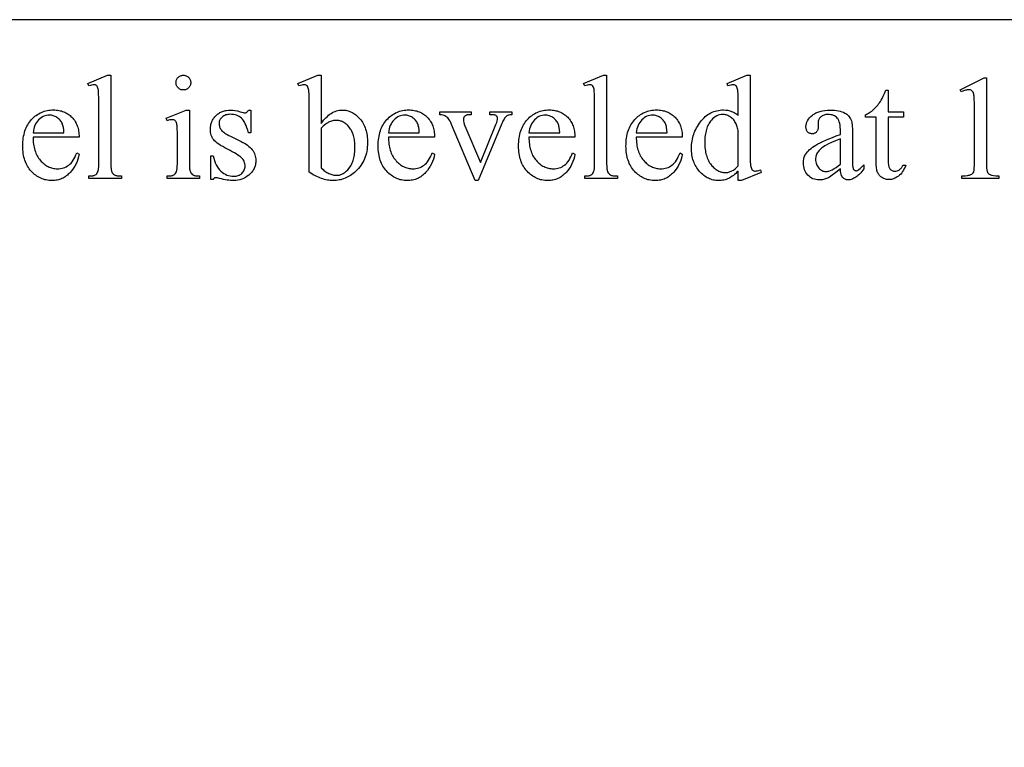
# Model space of a CAD drawing. Extents: x -2 to 242, y 0 to 70.
# Drawn here: x 107 to 114, y 19 to 24 of the extents above; entities that cross this region are included whole.
import ezdxf

# ---------------------------------------------------------------- set-up
doc = ezdxf.new("R2010")
doc.units = 0
doc.layers.add('LAYER_1', color=7, linetype='CONTINUOUS')

msp = doc.modelspace()

# ---------------------------------------------------------------- linework, layer by layer
at = {"layer": 'LAYER_1'}
for points in [[(96.6738, 6.8567), (119.5488, 6.8567), (119.5488, 23.5567), (96.6738, 23.5567)], [(107.9929, 23.2059), (107.9929, 22.6482), (107.9932, 22.6301), (107.9943, 22.6154), (107.9951, 22.6092), (107.9961, 22.6039), (107.9973, 22.5995), (107.9986, 22.5958), (108.0019, 22.5898), (108.0059, 22.5845), (108.0107, 22.5801), (108.0163, 22.5763), (108.0196, 22.5748), (108.0235, 22.5734), (108.0281, 22.5723), (108.0334, 22.5713), (108.0458, 22.5701), (108.0608, 22.5697), (108.0608, 22.5532), (107.8547, 22.5532), (107.8547, 22.5697), (107.868, 22.5701), (107.879, 22.5712), (107.8837, 22.572), (107.8877, 22.573), (107.8912, 22.5742), (107.8942, 22.5756), (107.8992, 22.5791), (107.9036, 22.5836), (107.9074, 22.589), (107.9107, 22.5954), (107.9121, 22.5992), (107.9133, 22.6038), (107.9143, 22.6093), (107.9152, 22.6155), (107.9163, 22.6302), (107.9167, 22.6482), (107.9167, 23.0301), (107.9165, 23.0622), (107.9159, 23.0875), (107.9149, 23.1059), (107.9142, 23.1126), (107.9135, 23.1175), (107.9116, 23.125), (107.9093, 23.1312), (107.9064, 23.1361), (107.9048, 23.1381), (107.9031, 23.1398), (107.8993, 23.1424), (107.895, 23.1443), (107.8903, 23.1454), (107.885, 23.1457), (107.8786, 23.1453), (107.8715, 23.1439), (107.8635, 23.1416), (107.8547, 23.1384), (107.8469, 23.1545), (107.9722, 23.2059)], [(108.4514, 23.2059), (108.4561, 23.2057), (108.4607, 23.205), (108.4651, 23.204), (108.4693, 23.2025), (108.4733, 23.2006), (108.4771, 23.1983), (108.4808, 23.1955), (108.4842, 23.1923), (108.4874, 23.1889), (108.4902, 23.1852), (108.4925, 23.1814), (108.4944, 23.1774), (108.4959, 23.1732), (108.4969, 23.1688), (108.4976, 23.1642), (108.4978, 23.1595), (108.4976, 23.1548), (108.4969, 23.1502), (108.4959, 23.1458), (108.4944, 23.1416), (108.4925, 23.1376), (108.4902, 23.1337), (108.4874, 23.13), (108.4842, 23.1265), (108.4808, 23.1232), (108.4771, 23.1204), (108.4733, 23.1181), (108.4693, 23.1161), (108.4651, 23.1146), (108.4607, 23.1136), (108.4561, 23.1129), (108.4514, 23.1127), (108.4467, 23.1129), (108.4421, 23.1136), (108.4377, 23.1146), (108.4335, 23.1161), (108.4295, 23.1181), (108.4256, 23.1204), (108.4219, 23.1232), (108.4184, 23.1265), (108.4151, 23.13), (108.4123, 23.1337), (108.41, 23.1376), (108.408, 23.1416), (108.4065, 23.1458), (108.4055, 23.1502), (108.4048, 23.1548), (108.4046, 23.1595), (108.4048, 23.1642), (108.4054, 23.1688), (108.4065, 23.1732), (108.408, 23.1774), (108.4099, 23.1814), (108.4122, 23.1852), (108.415, 23.1889), (108.4181, 23.1923), (108.4216, 23.1955), (108.4253, 23.1983), (108.4292, 23.2006), (108.4332, 23.2025), (108.4375, 23.204), (108.4419, 23.205), (108.4466, 23.2057)], [(109.3217, 22.9011), (109.3294, 22.9114), (109.3371, 22.921), (109.3449, 22.9299), (109.3528, 22.9382), (109.3608, 22.9459), (109.3688, 22.9528), (109.377, 22.9591), (109.3852, 22.9648), (109.3934, 22.9698), (109.4018, 22.9741), (109.4102, 22.9777), (109.4187, 22.9807), (109.4273, 22.983), (109.4359, 22.9847), (109.4446, 22.9857), (109.4534, 22.986), (109.4615, 22.9858), (109.4694, 22.9851), (109.4771, 22.9841), (109.4848, 22.9826), (109.4923, 22.9806), (109.4997, 22.9782), (109.5069, 22.9754), (109.514, 22.9722), (109.521, 22.9685), (109.5279, 22.9644), (109.5346, 22.9599), (109.5412, 22.9549), (109.5477, 22.9495), (109.5541, 22.9437), (109.5603, 22.9374), (109.5664, 22.9307), (109.5722, 22.9236), (109.5777, 22.9162), (109.5827, 22.9085), (109.5874, 22.9005), (109.5918, 22.8922), (109.5957, 22.8835), (109.5993, 22.8745), (109.6025, 22.8652), (109.6053, 22.8556), (109.6078, 22.8457), (109.6099, 22.8354), (109.6115, 22.8249), (109.6129, 22.814), (109.6138, 22.8028), (109.6144, 22.7913), (109.6146, 22.7795), (109.6143, 22.7656), (109.6134, 22.7521), (109.6119, 22.739), (109.6099, 22.7262), (109.6073, 22.7137), (109.6041, 22.7016), (109.6003, 22.6898), (109.596, 22.6784), (109.591, 22.6672), (109.5855, 22.6565), (109.5794, 22.6461), (109.5727, 22.636), (109.5655, 22.6262), (109.5576, 22.6168), (109.5492, 22.6078), (109.5402, 22.5991), (109.5322, 22.5919), (109.524, 22.5853), (109.5158, 22.5791), (109.5074, 22.5734), (109.4989, 22.5681), (109.4903, 22.5633), (109.4816, 22.5589), (109.4727, 22.555), (109.4638, 22.5516), (109.4547, 22.5486), (109.4455, 22.546), (109.4362, 22.544), (109.4268, 22.5424), (109.4173, 22.5412), (109.4077, 22.5405), (109.3979, 22.5403), (109.3887, 22.5405), (109.3795, 22.5411), (109.3702, 22.5422), (109.3609, 22.5436), (109.3516, 22.5455), (109.3422, 22.5478), (109.3328, 22.5505), (109.3233, 22.5536), (109.3138, 22.5572), (109.3043, 22.5611), (109.2947, 22.5655), (109.285, 22.5703), (109.2754, 22.5755), (109.2656, 22.5811), (109.2558, 22.5871), (109.246, 22.5936), (109.246, 23.0292), (109.2458, 23.0615), (109.2451, 23.087), (109.244, 23.1056), (109.2433, 23.1123), (109.2425, 23.1173), (109.2406, 23.1249), (109.2381, 23.1312), (109.2352, 23.1361), (109.2335, 23.1381), (109.2317, 23.1398), (109.2278, 23.1424), (109.2235, 23.1443), (109.2187, 23.1454), (109.2134, 23.1457), (109.2066, 23.1453), (109.1989, 23.1439), (109.1905, 23.1416), (109.1812, 23.1384), (109.1748, 23.1545), (109.3011, 23.2059), (109.3217, 23.2059)], [(111.1256, 23.2059), (111.1256, 22.6482), (111.126, 22.6301), (111.1271, 22.6154), (111.1279, 22.6092), (111.1289, 22.6039), (111.13, 22.5995), (111.1314, 22.5958), (111.1346, 22.5898), (111.1387, 22.5845), (111.1435, 22.5801), (111.149, 22.5763), (111.1524, 22.5748), (111.1563, 22.5734), (111.1609, 22.5723), (111.1661, 22.5713), (111.1786, 22.5701), (111.1936, 22.5697), (111.1936, 22.5532), (110.9875, 22.5532), (110.9875, 22.5697), (111.0008, 22.5701), (111.0118, 22.5712), (111.0164, 22.572), (111.0205, 22.573), (111.024, 22.5742), (111.0269, 22.5756), (111.0319, 22.5791), (111.0364, 22.5836), (111.0402, 22.589), (111.0435, 22.5954), (111.0449, 22.5992), (111.0461, 22.6038), (111.0471, 22.6093), (111.0479, 22.6155), (111.0491, 22.6302), (111.0494, 22.6482), (111.0494, 23.0301), (111.0492, 23.0622), (111.0486, 23.0875), (111.0476, 23.1059), (111.047, 23.1126), (111.0462, 23.1175), (111.0444, 23.125), (111.042, 23.1312), (111.0392, 23.1361), (111.0376, 23.1381), (111.0359, 23.1398), (111.0321, 23.1424), (111.0278, 23.1443), (111.023, 23.1454), (111.0178, 23.1457), (111.0114, 23.1453), (111.0042, 23.1439), (110.9963, 23.1416), (110.9875, 23.1384), (110.9797, 23.1545), (111.105, 23.2059)], [(111.9565, 22.6004), (111.9488, 22.5927), (111.9412, 22.5855), (111.9336, 22.5789), (111.926, 22.5728), (111.9185, 22.5674), (111.9111, 22.5624), (111.9037, 22.5581), (111.8963, 22.5543), (111.8889, 22.551), (111.8813, 22.5482), (111.8736, 22.5458), (111.8658, 22.5438), (111.8578, 22.5423), (111.8497, 22.5412), (111.8414, 22.5405), (111.833, 22.5403), (111.8244, 22.5405), (111.816, 22.5412), (111.8078, 22.5423), (111.7996, 22.5439), (111.7916, 22.5459), (111.7838, 22.5484), (111.7761, 22.5513), (111.7685, 22.5547), (111.761, 22.5585), (111.7537, 22.5628), (111.7465, 22.5675), (111.7395, 22.5727), (111.7326, 22.5783), (111.7258, 22.5844), (111.7192, 22.5909), (111.7127, 22.5979), (111.7065, 22.6052), (111.7007, 22.6128), (111.6952, 22.6207), (111.6902, 22.6288), (111.6856, 22.6371), (111.6814, 22.6457), (111.6776, 22.6546), (111.6742, 22.6637), (111.6711, 22.6731), (111.6685, 22.6827), (111.6663, 22.6926), (111.6645, 22.7028), (111.6631, 22.7132), (111.6621, 22.7238), (111.6615, 22.7348), (111.6613, 22.7459), (111.6615, 22.7572), (111.6622, 22.7683), (111.6633, 22.7793), (111.6649, 22.7902), (111.6669, 22.801), (111.6693, 22.8116), (111.6722, 22.8221), (111.6755, 22.8325), (111.6793, 22.8428), (111.6835, 22.853), (111.6882, 22.863), (111.6933, 22.8729), (111.6989, 22.8827), (111.7049, 22.8924), (111.7113, 22.902), (111.7182, 22.9114), (111.7255, 22.9205), (111.733, 22.929), (111.7407, 22.9369), (111.7487, 22.9443), (111.757, 22.951), (111.7655, 22.9572), (111.7743, 22.9627), (111.7833, 22.9677), (111.7926, 22.9721), (111.8021, 22.9759), (111.8119, 22.9791), (111.8219, 22.9818), (111.8322, 22.9838), (111.8428, 22.9853), (111.8536, 22.9862), (111.8646, 22.9865), (111.8782, 22.9859), (111.8912, 22.9843), (111.8975, 22.983), (111.9036, 22.9815), (111.9096, 22.9797), (111.9154, 22.9776), (111.921, 22.9753), (111.9265, 22.9727), (111.9319, 22.9698), (111.9371, 22.9666), (111.9422, 22.9631), (111.9471, 22.9594), (111.9518, 22.9554), (111.9565, 22.9511), (111.9565, 23.0287), (111.9562, 23.0613), (111.9556, 23.0869), (111.9545, 23.1056), (111.9538, 23.1123), (111.953, 23.1173), (111.951, 23.1249), (111.9486, 23.1312), (111.9457, 23.1361), (111.944, 23.1381), (111.9422, 23.1398), (111.9383, 23.1424), (111.934, 23.1443), (111.9291, 23.1454), (111.9239, 23.1457), (111.9174, 23.1453), (111.91, 23.1439), (111.9016, 23.1416), (111.8922, 23.1384), (111.8862, 23.1545), (112.0115, 23.2059), (112.0322, 23.2059), (112.0322, 22.7198), (112.0324, 22.6864), (112.0331, 22.6603), (112.0341, 22.6413), (112.0348, 22.6346), (112.0356, 22.6296), (112.0376, 22.6221), (112.0401, 22.6158), (112.0431, 22.6107), (112.0448, 22.6086), (112.0466, 22.6069), (112.0506, 22.6041), (112.0549, 22.602), (112.0594, 22.6008), (112.0643, 22.6004), (112.071, 22.6009), (112.0788, 22.6024), (112.0876, 22.6048), (112.0974, 22.6082), (112.1024, 22.5922), (111.9776, 22.5403), (111.9565, 22.5403)], [(113.3587, 23.1145), (113.5102, 23.1884), (113.5254, 23.1884), (113.5254, 22.6629), (113.5256, 22.6392), (113.5265, 22.6204), (113.5278, 22.6066), (113.5287, 22.6015), (113.5297, 22.5977), (113.531, 22.5946), (113.5325, 22.5916), (113.5343, 22.5889), (113.5364, 22.5863), (113.5389, 22.5839), (113.5416, 22.5818), (113.5446, 22.5798), (113.5479, 22.5779), (113.5517, 22.5763), (113.5565, 22.5749), (113.5622, 22.5736), (113.5687, 22.5726), (113.5845, 22.571), (113.6039, 22.5701), (113.6039, 22.5532), (113.3698, 22.5532), (113.3698, 22.5701), (113.3898, 22.571), (113.406, 22.5725), (113.4126, 22.5735), (113.4183, 22.5747), (113.423, 22.5761), (113.4267, 22.5777), (113.4326, 22.5813), (113.4376, 22.5855), (113.4416, 22.5903), (113.4446, 22.5956), (113.4458, 22.5991), (113.4468, 22.604), (113.4477, 22.6103), (113.4484, 22.6181), (113.4493, 22.6377), (113.4496, 22.6629), (113.4496, 22.9989), (113.4493, 23.0298), (113.4485, 23.0546), (113.447, 23.0734), (113.4461, 23.0805), (113.445, 23.0861), (113.4431, 23.0929), (113.4405, 23.0988), (113.4372, 23.1037), (113.4333, 23.1076), (113.4289, 23.1107), (113.424, 23.1128), (113.4187, 23.1141), (113.4129, 23.1145), (113.4085, 23.1143), (113.4036, 23.1136), (113.3983, 23.1125), (113.3926, 23.111), (113.3799, 23.1065), (113.3656, 23.1003)], [(112.9039, 23.1118), (112.9039, 22.9736), (113.0021, 22.9736), (113.0021, 22.9415), (112.9039, 22.9415), (112.9039, 22.6688), (112.904, 22.659), (112.9046, 22.6501), (112.9055, 22.6419), (112.9068, 22.6346), (112.9084, 22.6282), (112.9104, 22.6225), (112.9128, 22.6177), (112.9156, 22.6137), (112.9186, 22.6104), (112.9218, 22.6075), (112.9253, 22.6051), (112.9289, 22.6031), (112.9328, 22.6015), (112.9369, 22.6004), (112.9411, 22.5997), (112.9456, 22.5995), (112.9531, 22.6001), (112.9605, 22.6019), (112.9678, 22.6048), (112.975, 22.6089), (112.9785, 22.6114), (112.9817, 22.6142), (112.9848, 22.6172), (112.9876, 22.6206), (112.9903, 22.6242), (112.9927, 22.6281), (112.995, 22.6322), (112.997, 22.6367), (113.0149, 22.6367), (113.0107, 22.6258), (113.0061, 22.6156), (113.001, 22.6061), (112.9955, 22.5973), (112.9897, 22.5892), (112.9834, 22.5817), (112.9766, 22.575), (112.9695, 22.569), (112.9621, 22.5637), (112.9547, 22.5591), (112.9472, 22.5551), (112.9397, 22.552), (112.9321, 22.5495), (112.9244, 22.5477), (112.9167, 22.5466), (112.9089, 22.5463), (112.9036, 22.5465), (112.8984, 22.547), (112.8932, 22.5479), (112.888, 22.5492), (112.8829, 22.5508), (112.8778, 22.5529), (112.8727, 22.5552), (112.8676, 22.558), (112.8627, 22.5611), (112.8582, 22.5645), (112.8539, 22.5682), (112.85, 22.5722), (112.8465, 22.5766), (112.8432, 22.5812), (112.8403, 22.5862), (112.8378, 22.5915), (112.8355, 22.5973), (112.8335, 22.6039), (112.8319, 22.6112), (112.8305, 22.6192), (112.8295, 22.628), (112.8287, 22.6375), (112.8283, 22.6477), (112.8281, 22.6587), (112.8281, 22.9415), (112.7616, 22.9415), (112.7616, 22.9566), (112.7679, 22.9594), (112.7743, 22.9626), (112.7807, 22.9662), (112.7871, 22.9702), (112.7936, 22.9747), (112.8001, 22.9797), (112.8066, 22.985), (112.8132, 22.9908), (112.8197, 22.997), (112.826, 23.0034), (112.8322, 23.0102), (112.8382, 23.0172), (112.844, 23.0244), (112.8496, 23.032), (112.855, 23.0399), (112.8603, 23.048), (112.866, 23.0585), (112.8729, 23.0726), (112.8807, 23.0904), (112.8896, 23.1118)], [(107.5017, 22.8153), (107.5018, 22.8037), (107.5023, 22.7925), (107.5032, 22.7816), (107.5044, 22.771), (107.506, 22.7607), (107.5079, 22.7507), (107.5102, 22.7411), (107.5128, 22.7317), (107.5159, 22.7227), (107.5192, 22.714), (107.523, 22.7056), (107.5271, 22.6975), (107.5316, 22.6898), (107.5364, 22.6823), (107.5416, 22.6752), (107.5472, 22.6684), (107.553, 22.6619), (107.5589, 22.6559), (107.5649, 22.6503), (107.5711, 22.6451), (107.5774, 22.6403), (107.5838, 22.6359), (107.5904, 22.632), (107.5971, 22.6284), (107.6039, 22.6253), (107.6108, 22.6226), (107.6179, 22.6203), (107.625, 22.6185), (107.6324, 22.617), (107.6398, 22.616), (107.6473, 22.6153), (107.655, 22.6151), (107.6652, 22.6155), (107.675, 22.6165), (107.6845, 22.6183), (107.6936, 22.6208), (107.7025, 22.624), (107.7109, 22.6279), (107.7191, 22.6325), (107.7269, 22.6378), (107.7343, 22.644), (107.7415, 22.6512), (107.7484, 22.6594), (107.7549, 22.6687), (107.7612, 22.6789), (107.7671, 22.6901), (107.7727, 22.7024), (107.778, 22.7156), (107.7923, 22.7065), (107.7893, 22.6909), (107.7852, 22.6757), (107.7799, 22.6609), (107.7735, 22.6464), (107.7659, 22.6323), (107.7572, 22.6185), (107.7473, 22.605), (107.7363, 22.5919), (107.7304, 22.5857), (107.7243, 22.5798), (107.7181, 22.5744), (107.7116, 22.5694), (107.705, 22.5647), (107.6982, 22.5605), (107.6912, 22.5566), (107.6841, 22.5532), (107.6767, 22.5502), (107.6692, 22.5476), (107.6615, 22.5453), (107.6536, 22.5435), (107.6455, 22.5421), (107.6372, 22.5411), (107.6288, 22.5405), (107.6201, 22.5403), (107.6108, 22.5405), (107.6015, 22.5412), (107.5925, 22.5424), (107.5836, 22.544), (107.5749, 22.5461), (107.5664, 22.5486), (107.558, 22.5516), (107.5499, 22.5551), (107.5418, 22.559), (107.534, 22.5633), (107.5263, 22.5682), (107.5188, 22.5735), (107.5115, 22.5792), (107.5043, 22.5855), (107.4973, 22.5921), (107.4905, 22.5993), (107.4839, 22.6068), (107.4778, 22.6147), (107.4721, 22.6228), (107.4669, 22.6313), (107.462, 22.6401), (107.4576, 22.6492), (107.4536, 22.6587), (107.45, 22.6684), (107.4469, 22.6785), (107.4441, 22.6889), (107.4418, 22.6996), (107.4399, 22.7106), (107.4384, 22.722), (107.4374, 22.7336), (107.4367, 22.7456), (107.4365, 22.7579), (107.4367, 22.7712), (107.4374, 22.7841), (107.4385, 22.7967), (107.44, 22.8088), (107.4419, 22.8207), (107.4443, 22.8321), (107.4471, 22.8432), (107.4504, 22.8539), (107.454, 22.8642), (107.4581, 22.8742), (107.4627, 22.8837), (107.4676, 22.893), (107.473, 22.9018), (107.4789, 22.9103), (107.4851, 22.9184), (107.4918, 22.9261), (107.4989, 22.9334), (107.5061, 22.9403), (107.5136, 22.9466), (107.5213, 22.9525), (107.5292, 22.9579), (107.5373, 22.9629), (107.5456, 22.9674), (107.5542, 22.9714), (107.563, 22.9749), (107.572, 22.978), (107.5812, 22.9806), (107.5907, 22.9827), (107.6004, 22.9843), (107.6103, 22.9855), (107.6204, 22.9862), (107.6307, 22.9865), (107.6394, 22.9863), (107.648, 22.9857), (107.6563, 22.9848), (107.6645, 22.9836), (107.6724, 22.9819), (107.6802, 22.9799), (107.6877, 22.9775), (107.6951, 22.9748), (107.7022, 22.9717), (107.7092, 22.9683), (107.716, 22.9644), (107.7225, 22.9603), (107.7289, 22.9557), (107.7351, 22.9508), (107.741, 22.9455), (107.7468, 22.9399), (107.7523, 22.9339), (107.7575, 22.9277), (107.7623, 22.9213), (107.7667, 22.9146), (107.7708, 22.9077), (107.7745, 22.9005), (107.7779, 22.8931), (107.7809, 22.8854), (107.7836, 22.8775), (107.7859, 22.8694), (107.7878, 22.861), (107.7894, 22.8523), (107.7907, 22.8434), (107.7916, 22.8343), (107.7921, 22.8249), (107.7923, 22.8153)], [(108.4895, 22.986), (108.4895, 22.6482), (108.4899, 22.6301), (108.4909, 22.6153), (108.4918, 22.6091), (108.4927, 22.6038), (108.4939, 22.5993), (108.4953, 22.5956), (108.4985, 22.5895), (108.5024, 22.5842), (108.507, 22.5797), (108.5122, 22.5761), (108.5153, 22.5746), (108.519, 22.5733), (108.5233, 22.5722), (108.5281, 22.5713), (108.5396, 22.5701), (108.5533, 22.5697), (108.5533, 22.5532), (108.3491, 22.5532), (108.3491, 22.5697), (108.3632, 22.5701), (108.3748, 22.5712), (108.3796, 22.572), (108.3838, 22.573), (108.3874, 22.5742), (108.3904, 22.5756), (108.3954, 22.5791), (108.3998, 22.5836), (108.4037, 22.589), (108.4071, 22.5954), (108.4086, 22.5992), (108.4098, 22.6038), (108.4109, 22.6093), (108.4118, 22.6155), (108.4129, 22.6302), (108.4133, 22.6482), (108.4133, 22.8102), (108.4131, 22.8414), (108.4123, 22.8665), (108.411, 22.8857), (108.4102, 22.893), (108.4092, 22.8988), (108.4074, 22.9056), (108.4051, 22.9112), (108.4023, 22.9158), (108.3991, 22.9192), (108.3953, 22.9217), (108.3909, 22.9235), (108.3859, 22.9246), (108.3803, 22.925), (108.3735, 22.9245), (108.366, 22.9232), (108.3579, 22.9211), (108.3491, 22.9181), (108.3426, 22.9346), (108.4693, 22.986)], [(108.8774, 22.986), (108.8774, 22.8428), (108.8622, 22.8428), (108.8577, 22.859), (108.8529, 22.8738), (108.8478, 22.8873), (108.8423, 22.8995), (108.8366, 22.9103), (108.8305, 22.9197), (108.8242, 22.9278), (108.8175, 22.9346), (108.8104, 22.9403), (108.8029, 22.9452), (108.7949, 22.9494), (108.7864, 22.9528), (108.7775, 22.9555), (108.7681, 22.9574), (108.7583, 22.9585), (108.7479, 22.9589), (108.7401, 22.9587), (108.7326, 22.9579), (108.7256, 22.9565), (108.7189, 22.9547), (108.7126, 22.9523), (108.7067, 22.9494), (108.7012, 22.9459), (108.6961, 22.9419), (108.6914, 22.9376), (108.6874, 22.9332), (108.684, 22.9287), (108.6813, 22.924), (108.6791, 22.9193), (108.6776, 22.9144), (108.6766, 22.9094), (108.6763, 22.9043), (108.6766, 22.898), (108.6773, 22.8919), (108.6784, 22.8861), (108.68, 22.8804), (108.6821, 22.875), (108.6846, 22.8699), (108.6876, 22.8649), (108.691, 22.8602), (108.695, 22.8555), (108.7, 22.8507), (108.7058, 22.8458), (108.7126, 22.8408), (108.7203, 22.8358), (108.7289, 22.8307), (108.7384, 22.8255), (108.7489, 22.8203), (108.8159, 22.7877), (108.8272, 22.7819), (108.8377, 22.7759), (108.8475, 22.7697), (108.8566, 22.7632), (108.865, 22.7565), (108.8727, 22.7496), (108.8796, 22.7424), (108.8858, 22.735), (108.8912, 22.7274), (108.8959, 22.7196), (108.9, 22.7116), (108.9032, 22.7033), (108.9058, 22.6948), (108.9076, 22.686), (108.9087, 22.6771), (108.9091, 22.6679), (108.9089, 22.6608), (108.9084, 22.6539), (108.9075, 22.6472), (108.9063, 22.6406), (108.9048, 22.6342), (108.903, 22.628), (108.9008, 22.622), (108.8982, 22.6161), (108.8953, 22.6104), (108.8921, 22.6049), (108.8886, 22.5995), (108.8847, 22.5944), (108.8804, 22.5894), (108.8758, 22.5845), (108.8709, 22.5799), (108.8657, 22.5754), (108.8547, 22.5672), (108.8433, 22.5601), (108.8317, 22.554), (108.8197, 22.5491), (108.8074, 22.5452), (108.7948, 22.5425), (108.7819, 22.5409), (108.7686, 22.5403), (108.7588, 22.5405), (108.7486, 22.5412), (108.7381, 22.5422), (108.7273, 22.5437), (108.7161, 22.5457), (108.7046, 22.5481), (108.6927, 22.5508), (108.6805, 22.5541), (108.6732, 22.5561), (108.6667, 22.5575), (108.6608, 22.5584), (108.6557, 22.5587), (108.6531, 22.5585), (108.6507, 22.5579), (108.6484, 22.557), (108.6463, 22.5557), (108.6443, 22.554), (108.6424, 22.552), (108.6407, 22.5495), (108.6392, 22.5467), (108.624, 22.5467), (108.624, 22.6968), (108.6392, 22.6968), (108.6427, 22.6813), (108.647, 22.6667), (108.6521, 22.6531), (108.6579, 22.6405), (108.6644, 22.6289), (108.6716, 22.6183), (108.6796, 22.6086), (108.6838, 22.6042), (108.6883, 22.6), (108.6975, 22.5923), (108.7069, 22.5857), (108.7167, 22.5801), (108.7267, 22.5755), (108.737, 22.572), (108.7476, 22.5694), (108.7584, 22.5679), (108.7695, 22.5674), (108.7772, 22.5677), (108.7846, 22.5685), (108.7916, 22.57), (108.7983, 22.572), (108.8045, 22.5746), (108.8104, 22.5778), (108.816, 22.5816), (108.8212, 22.586), (108.8258, 22.5907), (108.8299, 22.5957), (108.8333, 22.601), (108.8361, 22.6065), (108.8383, 22.6122), (108.8399, 22.6181), (108.8408, 22.6243), (108.8411, 22.6307), (108.8408, 22.6385), (108.8397, 22.6459), (108.838, 22.6531), (108.8356, 22.6599), (108.8324, 22.6664), (108.8286, 22.6726), (108.8241, 22.6784), (108.8189, 22.684), (108.8126, 22.6895), (108.805, 22.6955), (108.7959, 22.7018), (108.7855, 22.7084), (108.7737, 22.7154), (108.7605, 22.7228), (108.746, 22.7305), (108.73, 22.7386), (108.7141, 22.7468), (108.6996, 22.7547), (108.6866, 22.7625), (108.675, 22.77), (108.6648, 22.7774), (108.656, 22.7846), (108.6487, 22.7915), (108.6428, 22.7983), (108.638, 22.805), (108.6338, 22.8122), (108.6302, 22.8198), (108.6273, 22.8279), (108.6251, 22.8364), (108.6235, 22.8453), (108.6225, 22.8546), (108.6222, 22.8644), (108.6227, 22.8771), (108.6244, 22.8892), (108.6256, 22.8951), (108.6272, 22.9009), (108.629, 22.9065), (108.6311, 22.912), (108.6334, 22.9173), (108.6361, 22.9226), (108.639, 22.9277), (108.6422, 22.9326), (108.6457, 22.9374), (108.6494, 22.9421), (108.6577, 22.9511), (108.6623, 22.9553), (108.667, 22.9593), (108.6718, 22.963), (108.6768, 22.9664), (108.682, 22.9695), (108.6874, 22.9724), (108.6929, 22.975), (108.6985, 22.9773), (108.7044, 22.9793), (108.7104, 22.9811), (108.7165, 22.9826), (108.7229, 22.9838), (108.736, 22.9855), (108.7498, 22.986), (108.7561, 22.9858), (108.7628, 22.9853), (108.7772, 22.9834), (108.7929, 22.9801), (108.8099, 22.9755), (108.8206, 22.9724), (108.8294, 22.9703), (108.8362, 22.969), (108.8411, 22.9686), (108.8446, 22.9688), (108.8477, 22.9694), (108.8503, 22.9704), (108.8526, 22.9718), (108.8547, 22.9739), (108.8571, 22.9769), (108.8596, 22.981), (108.8622, 22.986)], [(109.7472, 22.8153), (109.7473, 22.8037), (109.7478, 22.7925), (109.7487, 22.7816), (109.7499, 22.771), (109.7515, 22.7607), (109.7534, 22.7507), (109.7557, 22.7411), (109.7583, 22.7317), (109.7614, 22.7227), (109.7647, 22.714), (109.7685, 22.7056), (109.7726, 22.6975), (109.7771, 22.6898), (109.7819, 22.6823), (109.7871, 22.6752), (109.7927, 22.6684), (109.7985, 22.6619), (109.8044, 22.6559), (109.8104, 22.6503), (109.8166, 22.6451), (109.8229, 22.6403), (109.8293, 22.6359), (109.8359, 22.632), (109.8426, 22.6284), (109.8494, 22.6253), (109.8563, 22.6226), (109.8634, 22.6203), (109.8705, 22.6185), (109.8779, 22.617), (109.8853, 22.616), (109.8928, 22.6153), (109.9005, 22.6151), (109.9107, 22.6155), (109.9205, 22.6165), (109.93, 22.6183), (109.9391, 22.6208), (109.948, 22.624), (109.9564, 22.6279), (109.9646, 22.6325), (109.9724, 22.6378), (109.9798, 22.644), (109.987, 22.6512), (109.9939, 22.6594), (110.0004, 22.6687), (110.0067, 22.6789), (110.0126, 22.6901), (110.0182, 22.7024), (110.0235, 22.7156), (110.0378, 22.7065), (110.0348, 22.6909), (110.0307, 22.6757), (110.0254, 22.6609), (110.019, 22.6464), (110.0114, 22.6323), (110.0027, 22.6185), (109.9928, 22.605), (109.9818, 22.5919), (109.9759, 22.5857), (109.9698, 22.5798), (109.9636, 22.5744), (109.9571, 22.5694), (109.9505, 22.5647), (109.9437, 22.5605), (109.9367, 22.5566), (109.9296, 22.5532), (109.9222, 22.5502), (109.9147, 22.5476), (109.907, 22.5453), (109.8991, 22.5435), (109.891, 22.5421), (109.8827, 22.5411), (109.8743, 22.5405), (109.8656, 22.5403), (109.8563, 22.5405), (109.847, 22.5412), (109.838, 22.5424), (109.8291, 22.544), (109.8204, 22.5461), (109.8119, 22.5486), (109.8035, 22.5516), (109.7954, 22.5551), (109.7873, 22.559), (109.7795, 22.5633), (109.7718, 22.5682), (109.7643, 22.5735), (109.757, 22.5792), (109.7498, 22.5855), (109.7428, 22.5921), (109.736, 22.5993), (109.7294, 22.6068), (109.7233, 22.6147), (109.7176, 22.6228), (109.7124, 22.6313), (109.7075, 22.6401), (109.7031, 22.6492), (109.6991, 22.6587), (109.6955, 22.6684), (109.6924, 22.6785), (109.6896, 22.6889), (109.6873, 22.6996), (109.6854, 22.7106), (109.6839, 22.722), (109.6829, 22.7336), (109.6822, 22.7456), (109.682, 22.7579), (109.6823, 22.7712), (109.6829, 22.7841), (109.684, 22.7967), (109.6855, 22.8088), (109.6874, 22.8207), (109.6898, 22.8321), (109.6926, 22.8432), (109.6959, 22.8539), (109.6995, 22.8642), (109.7036, 22.8742), (109.7082, 22.8837), (109.7131, 22.893), (109.7185, 22.9018), (109.7244, 22.9103), (109.7306, 22.9184), (109.7373, 22.9261), (109.7444, 22.9334), (109.7516, 22.9403), (109.7591, 22.9466), (109.7668, 22.9525), (109.7747, 22.9579), (109.7828, 22.9629), (109.7911, 22.9674), (109.7997, 22.9714), (109.8085, 22.9749), (109.8175, 22.978), (109.8267, 22.9806), (109.8362, 22.9827), (109.8459, 22.9843), (109.8558, 22.9855), (109.8659, 22.9862), (109.8762, 22.9865), (109.8849, 22.9863), (109.8935, 22.9857), (109.9018, 22.9848), (109.91, 22.9836), (109.9179, 22.9819), (109.9257, 22.9799), (109.9332, 22.9775), (109.9406, 22.9748), (109.9477, 22.9717), (109.9547, 22.9683), (109.9615, 22.9644), (109.968, 22.9603), (109.9744, 22.9557), (109.9806, 22.9508), (109.9865, 22.9455), (109.9923, 22.9399), (109.9978, 22.9339), (110.003, 22.9277), (110.0078, 22.9213), (110.0122, 22.9146), (110.0163, 22.9077), (110.02, 22.9005), (110.0234, 22.8931), (110.0264, 22.8854), (110.0291, 22.8775), (110.0314, 22.8694), (110.0333, 22.861), (110.0349, 22.8523), (110.0362, 22.8434), (110.0371, 22.8343), (110.0376, 22.8249), (110.0378, 22.8153)], [(110.0722, 22.9736), (110.27, 22.9736), (110.27, 22.9566), (110.2572, 22.9566), (110.2488, 22.9561), (110.2449, 22.9554), (110.2414, 22.9545), (110.2381, 22.9532), (110.2351, 22.9517), (110.2324, 22.95), (110.2299, 22.9479), (110.2277, 22.9456), (110.2258, 22.9432), (110.2241, 22.9405), (110.2228, 22.9377), (110.2218, 22.9347), (110.221, 22.9315), (110.2206, 22.9281), (110.2205, 22.9245), (110.2211, 22.9161), (110.2229, 22.9069), (110.2259, 22.897), (110.2301, 22.8864), (110.3279, 22.6541), (110.4261, 22.8951), (110.4307, 22.9072), (110.434, 22.9177), (110.436, 22.9267), (110.4367, 22.9341), (110.4364, 22.9372), (110.4357, 22.94), (110.4346, 22.9425), (110.433, 22.9447), (110.4303, 22.9479), (110.4272, 22.9505), (110.4239, 22.9526), (110.4201, 22.9541), (110.4152, 22.9552), (110.4083, 22.956), (110.3994, 22.9565), (110.3885, 22.9566), (110.3885, 22.9736), (110.5257, 22.9736), (110.5257, 22.9566), (110.5147, 22.9553), (110.5055, 22.9533), (110.5016, 22.952), (110.4982, 22.9505), (110.4952, 22.9488), (110.4927, 22.947), (110.4887, 22.9433), (110.4848, 22.939), (110.4811, 22.9341), (110.4774, 22.9286), (110.4738, 22.9226), (110.4704, 22.916), (110.467, 22.9088), (110.4637, 22.9011), (110.3146, 22.5403), (110.2957, 22.5403), (110.1456, 22.8951), (110.1406, 22.9066), (110.1358, 22.9164), (110.131, 22.9244), (110.1264, 22.9307), (110.1215, 22.9359), (110.1159, 22.9406), (110.1097, 22.9449), (110.103, 22.9488), (110.0981, 22.9509), (110.0914, 22.9528), (110.0827, 22.9548), (110.0722, 22.9566)], [(110.6345, 22.8153), (110.6346, 22.8037), (110.6351, 22.7925), (110.6359, 22.7816), (110.6372, 22.771), (110.6387, 22.7607), (110.6407, 22.7507), (110.643, 22.7411), (110.6456, 22.7317), (110.6486, 22.7227), (110.652, 22.714), (110.6558, 22.7056), (110.6599, 22.6975), (110.6643, 22.6898), (110.6692, 22.6823), (110.6744, 22.6752), (110.6799, 22.6684), (110.6857, 22.6619), (110.6917, 22.6559), (110.6977, 22.6503), (110.7039, 22.6451), (110.7102, 22.6403), (110.7166, 22.6359), (110.7232, 22.632), (110.7298, 22.6284), (110.7367, 22.6253), (110.7436, 22.6226), (110.7506, 22.6203), (110.7578, 22.6185), (110.7651, 22.617), (110.7726, 22.616), (110.7801, 22.6153), (110.7878, 22.6151), (110.798, 22.6155), (110.8078, 22.6165), (110.8173, 22.6183), (110.8264, 22.6208), (110.8352, 22.624), (110.8437, 22.6279), (110.8518, 22.6325), (110.8596, 22.6378), (110.8671, 22.644), (110.8743, 22.6512), (110.8811, 22.6594), (110.8877, 22.6687), (110.8939, 22.6789), (110.8999, 22.6901), (110.9055, 22.7024), (110.9108, 22.7156), (110.925, 22.7065), (110.9221, 22.6909), (110.9179, 22.6757), (110.9127, 22.6609), (110.9062, 22.6464), (110.8987, 22.6323), (110.8899, 22.6185), (110.8801, 22.605), (110.869, 22.5919), (110.8632, 22.5857), (110.8571, 22.5798), (110.8508, 22.5744), (110.8444, 22.5694), (110.8378, 22.5647), (110.831, 22.5605), (110.824, 22.5566), (110.8168, 22.5532), (110.8095, 22.5502), (110.802, 22.5476), (110.7942, 22.5453), (110.7863, 22.5435), (110.7783, 22.5421), (110.77, 22.5411), (110.7615, 22.5405), (110.7529, 22.5403), (110.7435, 22.5405), (110.7343, 22.5412), (110.7253, 22.5424), (110.7164, 22.544), (110.7077, 22.5461), (110.6992, 22.5486), (110.6908, 22.5516), (110.6826, 22.5551), (110.6746, 22.559), (110.6668, 22.5633), (110.6591, 22.5682), (110.6516, 22.5735), (110.6442, 22.5792), (110.6371, 22.5855), (110.6301, 22.5921), (110.6232, 22.5993), (110.6167, 22.6068), (110.6106, 22.6147), (110.6049, 22.6228), (110.5996, 22.6313), (110.5948, 22.6401), (110.5904, 22.6492), (110.5864, 22.6587), (110.5828, 22.6684), (110.5796, 22.6785), (110.5769, 22.6889), (110.5746, 22.6996), (110.5727, 22.7106), (110.5712, 22.722), (110.5702, 22.7336), (110.5695, 22.7456), (110.5693, 22.7579), (110.5695, 22.7712), (110.5702, 22.7841), (110.5713, 22.7967), (110.5728, 22.8088), (110.5747, 22.8207), (110.5771, 22.8321), (110.5799, 22.8432), (110.5831, 22.8539), (110.5868, 22.8642), (110.5909, 22.8742), (110.5955, 22.8837), (110.6004, 22.893), (110.6058, 22.9018), (110.6117, 22.9103), (110.6179, 22.9184), (110.6246, 22.9261), (110.6316, 22.9334), (110.6389, 22.9403), (110.6464, 22.9466), (110.654, 22.9525), (110.6619, 22.9579), (110.6701, 22.9629), (110.6784, 22.9674), (110.687, 22.9714), (110.6958, 22.9749), (110.7048, 22.978), (110.714, 22.9806), (110.7235, 22.9827), (110.7331, 22.9843), (110.743, 22.9855), (110.7531, 22.9862), (110.7635, 22.9865), (110.7722, 22.9863), (110.7808, 22.9857), (110.7891, 22.9848), (110.7972, 22.9836), (110.8052, 22.9819), (110.8129, 22.9799), (110.8205, 22.9775), (110.8278, 22.9748), (110.835, 22.9717), (110.842, 22.9683), (110.8487, 22.9644), (110.8553, 22.9603), (110.8617, 22.9557), (110.8678, 22.9508), (110.8738, 22.9455), (110.8796, 22.9399), (110.8851, 22.9339), (110.8903, 22.9277), (110.895, 22.9213), (110.8995, 22.9146), (110.9036, 22.9077), (110.9073, 22.9005), (110.9107, 22.8931), (110.9137, 22.8854), (110.9163, 22.8775), (110.9187, 22.8694), (110.9206, 22.861), (110.9222, 22.8523), (110.9234, 22.8434), (110.9243, 22.8343), (110.9249, 22.8249), (110.925, 22.8153)], [(111.3129, 22.8153), (111.313, 22.8037), (111.3135, 22.7925), (111.3144, 22.7816), (111.3156, 22.771), (111.3172, 22.7607), (111.3191, 22.7507), (111.3214, 22.7411), (111.324, 22.7317), (111.3271, 22.7227), (111.3304, 22.714), (111.3342, 22.7056), (111.3383, 22.6975), (111.3428, 22.6898), (111.3476, 22.6823), (111.3528, 22.6752), (111.3584, 22.6684), (111.3642, 22.6619), (111.3701, 22.6559), (111.3761, 22.6503), (111.3823, 22.6451), (111.3886, 22.6403), (111.395, 22.6359), (111.4016, 22.632), (111.4083, 22.6284), (111.4151, 22.6253), (111.422, 22.6226), (111.4291, 22.6203), (111.4362, 22.6185), (111.4436, 22.617), (111.451, 22.616), (111.4585, 22.6153), (111.4662, 22.6151), (111.4764, 22.6155), (111.4862, 22.6165), (111.4957, 22.6183), (111.5048, 22.6208), (111.5136, 22.624), (111.5221, 22.6279), (111.5303, 22.6325), (111.5381, 22.6378), (111.5455, 22.644), (111.5527, 22.6512), (111.5596, 22.6594), (111.5661, 22.6687), (111.5724, 22.6789), (111.5783, 22.6901), (111.5839, 22.7024), (111.5892, 22.7156), (111.6035, 22.7065), (111.6005, 22.6909), (111.5964, 22.6757), (111.5911, 22.6609), (111.5847, 22.6464), (111.5771, 22.6323), (111.5684, 22.6185), (111.5585, 22.605), (111.5475, 22.5919), (111.5416, 22.5857), (111.5355, 22.5798), (111.5293, 22.5744), (111.5228, 22.5694), (111.5162, 22.5647), (111.5094, 22.5605), (111.5024, 22.5566), (111.4953, 22.5532), (111.4879, 22.5502), (111.4804, 22.5476), (111.4727, 22.5453), (111.4648, 22.5435), (111.4567, 22.5421), (111.4484, 22.5411), (111.44, 22.5405), (111.4313, 22.5403), (111.422, 22.5405), (111.4127, 22.5412), (111.4037, 22.5424), (111.3948, 22.544), (111.3861, 22.5461), (111.3776, 22.5486), (111.3692, 22.5516), (111.3611, 22.5551), (111.353, 22.559), (111.3452, 22.5633), (111.3375, 22.5682), (111.33, 22.5735), (111.3227, 22.5792), (111.3155, 22.5855), (111.3085, 22.5921), (111.3017, 22.5993), (111.2951, 22.6068), (111.289, 22.6147), (111.2833, 22.6228), (111.2781, 22.6313), (111.2732, 22.6401), (111.2688, 22.6492), (111.2648, 22.6587), (111.2612, 22.6684), (111.2581, 22.6785), (111.2553, 22.6889), (111.253, 22.6996), (111.2511, 22.7106), (111.2496, 22.722), (111.2486, 22.7336), (111.2479, 22.7456), (111.2477, 22.7579), (111.2479, 22.7712), (111.2486, 22.7841), (111.2497, 22.7967), (111.2512, 22.8088), (111.2531, 22.8207), (111.2555, 22.8321), (111.2583, 22.8432), (111.2616, 22.8539), (111.2652, 22.8642), (111.2693, 22.8742), (111.2739, 22.8837), (111.2788, 22.893), (111.2842, 22.9018), (111.2901, 22.9103), (111.2963, 22.9184), (111.303, 22.9261), (111.3101, 22.9334), (111.3173, 22.9403), (111.3248, 22.9466), (111.3325, 22.9525), (111.3404, 22.9579), (111.3485, 22.9629), (111.3568, 22.9674), (111.3654, 22.9714), (111.3742, 22.9749), (111.3832, 22.978), (111.3924, 22.9806), (111.4019, 22.9827), (111.4116, 22.9843), (111.4215, 22.9855), (111.4316, 22.9862), (111.4419, 22.9865), (111.4506, 22.9863), (111.4592, 22.9857), (111.4675, 22.9848), (111.4757, 22.9836), (111.4836, 22.9819), (111.4914, 22.9799), (111.4989, 22.9775), (111.5063, 22.9748), (111.5134, 22.9717), (111.5204, 22.9683), (111.5272, 22.9644), (111.5337, 22.9603), (111.5401, 22.9557), (111.5463, 22.9508), (111.5522, 22.9455), (111.558, 22.9399), (111.5635, 22.9339), (111.5687, 22.9277), (111.5735, 22.9213), (111.5779, 22.9146), (111.582, 22.9077), (111.5857, 22.9005), (111.5891, 22.8931), (111.5921, 22.8854), (111.5948, 22.8775), (111.5971, 22.8694), (111.599, 22.861), (111.6006, 22.8523), (111.6019, 22.8434), (111.6028, 22.8343), (111.6033, 22.8249), (111.6035, 22.8153)], [(111.9565, 22.6326), (111.9565, 22.8492), (111.9556, 22.8569), (111.9544, 22.8645), (111.9528, 22.8719), (111.9509, 22.8791), (111.9487, 22.8861), (111.9461, 22.8929), (111.9432, 22.8996), (111.9399, 22.9061), (111.9363, 22.9124), (111.9325, 22.9182), (111.9283, 22.9236), (111.9239, 22.9287), (111.9192, 22.9333), (111.9142, 22.9376), (111.909, 22.9415), (111.9034, 22.9449), (111.8978, 22.948), (111.8921, 22.9506), (111.8866, 22.9529), (111.881, 22.9547), (111.8755, 22.9562), (111.87, 22.9572), (111.8646, 22.9578), (111.8591, 22.958), (111.8492, 22.9574), (111.8395, 22.9557), (111.8301, 22.9529), (111.8209, 22.9489), (111.8121, 22.9438), (111.8035, 22.9376), (111.7951, 22.9302), (111.7871, 22.9217), (111.782, 22.9156), (111.7773, 22.9091), (111.7729, 22.9023), (111.7688, 22.8951), (111.765, 22.8876), (111.7616, 22.8797), (111.7585, 22.8715), (111.7557, 22.863), (111.7533, 22.8541), (111.7512, 22.8449), (111.7494, 22.8353), (111.7479, 22.8254), (111.7468, 22.8151), (111.746, 22.8045), (111.7455, 22.7935), (111.7453, 22.7822), (111.7455, 22.7708), (111.7459, 22.7597), (111.7467, 22.749), (111.7478, 22.7386), (111.7492, 22.7285), (111.751, 22.7188), (111.753, 22.7094), (111.7554, 22.7003), (111.7581, 22.6916), (111.7611, 22.6832), (111.7644, 22.6752), (111.768, 22.6675), (111.772, 22.6602), (111.7762, 22.6532), (111.7808, 22.6465), (111.7857, 22.6401), (111.7908, 22.6342), (111.7959, 22.6286), (111.8012, 22.6234), (111.8065, 22.6186), (111.8118, 22.6141), (111.8173, 22.6101), (111.8228, 22.6064), (111.8284, 22.6031), (111.834, 22.6002), (111.8398, 22.5977), (111.8456, 22.5956), (111.8515, 22.5939), (111.8574, 22.5925), (111.8634, 22.5916), (111.8695, 22.591), (111.8757, 22.5908), (111.8809, 22.591), (111.8861, 22.5914), (111.8912, 22.5923), (111.8964, 22.5934), (111.9015, 22.5949), (111.9066, 22.5967), (111.9117, 22.5988), (111.9167, 22.6012), (111.9268, 22.6071), (111.9368, 22.6143), (111.9467, 22.6228)], [(112.6027, 22.6137), (112.5734, 22.5914), (112.5501, 22.5743), (112.5328, 22.5625), (112.5264, 22.5585), (112.5215, 22.5559), (112.5153, 22.5532), (112.5089, 22.5509), (112.5025, 22.5489), (112.4959, 22.5473), (112.4893, 22.546), (112.4825, 22.5452), (112.4757, 22.5446), (112.4687, 22.5444), (112.4581, 22.5449), (112.4479, 22.5463), (112.4382, 22.5486), (112.429, 22.5519), (112.4202, 22.5561), (112.412, 22.5612), (112.4042, 22.5673), (112.3969, 22.5743), (112.3903, 22.582), (112.3845, 22.5904), (112.3797, 22.5993), (112.3757, 22.6088), (112.3726, 22.6189), (112.3704, 22.6296), (112.3691, 22.6409), (112.3686, 22.6528), (112.3689, 22.6603), (112.3695, 22.6676), (112.3706, 22.6747), (112.3721, 22.6815), (112.374, 22.688), (112.3764, 22.6942), (112.3792, 22.7003), (112.3824, 22.706), (112.3876, 22.7138), (112.3936, 22.7214), (112.4004, 22.7289), (112.4082, 22.7363), (112.4168, 22.7436), (112.4263, 22.7508), (112.4366, 22.7578), (112.4478, 22.7648), (112.4604, 22.7718), (112.475, 22.7793), (112.4915, 22.7871), (112.5099, 22.7953), (112.5302, 22.8039), (112.5524, 22.8128), (112.5766, 22.8221), (112.6027, 22.8318), (112.6027, 22.8483), (112.6024, 22.8634), (112.6015, 22.8773), (112.5999, 22.8899), (112.5978, 22.9013), (112.5949, 22.9115), (112.5915, 22.9204), (112.5875, 22.9281), (112.5852, 22.9315), (112.5828, 22.9346), (112.5775, 22.9401), (112.5717, 22.9448), (112.5653, 22.9489), (112.5583, 22.9522), (112.5507, 22.9547), (112.5426, 22.9565), (112.534, 22.9576), (112.5247, 22.958), (112.5177, 22.9578), (112.511, 22.957), (112.5047, 22.9558), (112.4988, 22.9541), (112.4932, 22.9519), (112.488, 22.9492), (112.4832, 22.9461), (112.4788, 22.9424), (112.4747, 22.9384), (112.4712, 22.9343), (112.4682, 22.9301), (112.4657, 22.9256), (112.4638, 22.9211), (112.4625, 22.9164), (112.4616, 22.9116), (112.4614, 22.9066), (112.4623, 22.88), (112.4621, 22.8748), (112.4616, 22.87), (112.4608, 22.8655), (112.4596, 22.8613), (112.4581, 22.8573), (112.4562, 22.8537), (112.454, 22.8504), (112.4515, 22.8474), (112.4487, 22.8447), (112.4457, 22.8424), (112.4425, 22.8404), (112.439, 22.8388), (112.4354, 22.8375), (112.4316, 22.8366), (112.4275, 22.8361), (112.4233, 22.8359), (112.4191, 22.8361), (112.4152, 22.8367), (112.4114, 22.8376), (112.4078, 22.8389), (112.4045, 22.8406), (112.4013, 22.8426), (112.3983, 22.845), (112.3955, 22.8478), (112.393, 22.851), (112.3908, 22.8544), (112.3889, 22.858), (112.3874, 22.862), (112.3862, 22.8662), (112.3854, 22.8707), (112.3849, 22.8754), (112.3847, 22.8804), (112.3849, 22.8853), (112.3853, 22.8902), (112.3861, 22.895), (112.3872, 22.8998), (112.3887, 22.9045), (112.3904, 22.9091), (112.3924, 22.9137), (112.3948, 22.9183), (112.4005, 22.9273), (112.4074, 22.936), (112.4156, 22.9446), (112.4251, 22.953), (112.4303, 22.957), (112.4357, 22.9607), (112.4414, 22.9642), (112.4473, 22.9674), (112.4535, 22.9704), (112.46, 22.9731), (112.4667, 22.9756), (112.4736, 22.9777), (112.4809, 22.9797), (112.4883, 22.9814), (112.504, 22.9839), (112.5207, 22.9855), (112.5385, 22.986), (112.5522, 22.9857), (112.5652, 22.9848), (112.5776, 22.9834), (112.5894, 22.9813), (112.6006, 22.9787), (112.6111, 22.9754), (112.621, 22.9716), (112.6303, 22.9672), (112.6368, 22.9634), (112.6429, 22.9591), (112.6486, 22.9543), (112.6538, 22.9489), (112.6586, 22.9431), (112.6629, 22.9368), (112.6668, 22.93), (112.6702, 22.9227), (112.6722, 22.9171), (112.6738, 22.9102), (112.6753, 22.9021), (112.6764, 22.8926), (112.6773, 22.8819), (112.678, 22.8698), (112.6785, 22.8419), (112.6785, 22.6991), (112.6786, 22.672), (112.6791, 22.6506), (112.6798, 22.6351), (112.6808, 22.6255), (112.6821, 22.6192), (112.6838, 22.6141), (112.6859, 22.6102), (112.6884, 22.6073), (112.6911, 22.6053), (112.694, 22.6039), (112.6972, 22.603), (112.7005, 22.6027), (112.7041, 22.6029), (112.7074, 22.6035), (112.7105, 22.6045), (112.7134, 22.6059), (112.7193, 22.6103), (112.7275, 22.6173), (112.7379, 22.627), (112.7505, 22.6395), (112.7505, 22.6137), (112.7441, 22.6054), (112.7378, 22.5976), (112.7314, 22.5903), (112.7251, 22.5836), (112.7189, 22.5774), (112.7126, 22.5718), (112.7064, 22.5667), (112.7003, 22.5621), (112.6942, 22.5581), (112.6881, 22.5546), (112.682, 22.5516), (112.676, 22.5492), (112.67, 22.5473), (112.6641, 22.546), (112.6582, 22.5452), (112.6523, 22.5449), (112.6468, 22.5451), (112.6416, 22.5459), (112.6367, 22.5471), (112.6321, 22.5488), (112.6278, 22.551), (112.6237, 22.5537), (112.62, 22.5568), (112.6165, 22.5605), (112.6134, 22.5647), (112.6107, 22.5697), (112.6083, 22.5753), (112.6064, 22.5816), (112.6049, 22.5886), (112.6038, 22.5963), (112.6031, 22.6047)], [(107.5017, 22.8419), (107.6963, 22.8419), (107.6949, 22.8606), (107.6928, 22.8763), (107.6915, 22.883), (107.6901, 22.889), (107.6885, 22.8943), (107.6867, 22.8988), (107.6837, 22.905), (107.6803, 22.911), (107.6765, 22.9165), (107.6724, 22.9217), (107.668, 22.9266), (107.6632, 22.9312), (107.658, 22.9353), (107.6525, 22.9392), (107.6468, 22.9426), (107.641, 22.9456), (107.6352, 22.9481), (107.6293, 22.9502), (107.6233, 22.9518), (107.6173, 22.953), (107.6112, 22.9536), (107.605, 22.9539), (107.5956, 22.9534), (107.5864, 22.952), (107.5775, 22.9497), (107.5689, 22.9465), (107.5605, 22.9423), (107.5524, 22.9372), (107.5445, 22.9312), (107.5368, 22.9243), (107.5297, 22.9165), (107.5234, 22.908), (107.5178, 22.8988), (107.513, 22.8889), (107.509, 22.8782), (107.5058, 22.8668), (107.5034, 22.8547)], [(109.3217, 22.8717), (109.3217, 22.6202), (109.3335, 22.6094), (109.3395, 22.6045), (109.3455, 22.6), (109.3516, 22.5959), (109.3577, 22.5921), (109.3639, 22.5886), (109.3701, 22.5855), (109.3764, 22.5828), (109.3827, 22.5804), (109.3891, 22.5784), (109.3954, 22.5767), (109.4019, 22.5755), (109.4083, 22.5745), (109.4148, 22.574), (109.4213, 22.5738), (109.4265, 22.574), (109.4317, 22.5745), (109.4368, 22.5754), (109.4418, 22.5767), (109.4469, 22.5783), (109.4518, 22.5803), (109.4568, 22.5826), (109.4616, 22.5853), (109.4665, 22.5883), (109.4713, 22.5917), (109.476, 22.5955), (109.4807, 22.5996), (109.49, 22.609), (109.4991, 22.6197), (109.5035, 22.6256), (109.5076, 22.6318), (109.5114, 22.6384), (109.5149, 22.6453), (109.5181, 22.6525), (109.5211, 22.66), (109.5237, 22.6679), (109.5261, 22.6761), (109.5283, 22.6846), (109.5301, 22.6934), (109.5316, 22.7026), (109.5329, 22.7121), (109.5339, 22.7219), (109.5346, 22.732), (109.5351, 22.7533), (109.5346, 22.7729), (109.5339, 22.7823), (109.5329, 22.7913), (109.5316, 22.8001), (109.5301, 22.8086), (109.5283, 22.8168), (109.5261, 22.8247), (109.5237, 22.8323), (109.5211, 22.8397), (109.5181, 22.8467), (109.5149, 22.8534), (109.5114, 22.8599), (109.5076, 22.866), (109.5035, 22.8719), (109.4991, 22.8775), (109.49, 22.8876), (109.4853, 22.8922), (109.4805, 22.8964), (109.4756, 22.9003), (109.4707, 22.9039), (109.4657, 22.9071), (109.4606, 22.91), (109.4555, 22.9125), (109.4502, 22.9147), (109.4449, 22.9166), (109.4395, 22.9181), (109.434, 22.9193), (109.4285, 22.9201), (109.4229, 22.9207), (109.4172, 22.9208), (109.4111, 22.9206), (109.405, 22.9201), (109.3989, 22.9191), (109.3929, 22.9177), (109.3868, 22.916), (109.3807, 22.9139), (109.3746, 22.9113), (109.3685, 22.9084), (109.3638, 22.9059), (109.3587, 22.9027), (109.3476, 22.8947), (109.3353, 22.8843)], [(109.7472, 22.8419), (109.9418, 22.8419), (109.9404, 22.8606), (109.9383, 22.8763), (109.937, 22.883), (109.9356, 22.889), (109.934, 22.8943), (109.9322, 22.8988), (109.9292, 22.905), (109.9258, 22.911), (109.922, 22.9165), (109.9179, 22.9217), (109.9135, 22.9266), (109.9087, 22.9312), (109.9035, 22.9353), (109.898, 22.9392), (109.8923, 22.9426), (109.8865, 22.9456), (109.8807, 22.9481), (109.8748, 22.9502), (109.8688, 22.9518), (109.8628, 22.953), (109.8567, 22.9536), (109.8505, 22.9539), (109.8411, 22.9534), (109.8319, 22.952), (109.823, 22.9497), (109.8144, 22.9465), (109.806, 22.9423), (109.7979, 22.9372), (109.79, 22.9312), (109.7823, 22.9243), (109.7752, 22.9165), (109.7689, 22.908), (109.7633, 22.8988), (109.7585, 22.8889), (109.7545, 22.8782), (109.7513, 22.8668), (109.7489, 22.8547)], [(110.6345, 22.8419), (110.8291, 22.8419), (110.8276, 22.8606), (110.8256, 22.8763), (110.8243, 22.883), (110.8228, 22.889), (110.8212, 22.8943), (110.8195, 22.8988), (110.8164, 22.905), (110.813, 22.911), (110.8093, 22.9165), (110.8052, 22.9217), (110.8007, 22.9266), (110.7959, 22.9312), (110.7908, 22.9353), (110.7853, 22.9392), (110.7796, 22.9426), (110.7738, 22.9456), (110.7679, 22.9481), (110.762, 22.9502), (110.7561, 22.9518), (110.75, 22.953), (110.7439, 22.9536), (110.7378, 22.9539), (110.7284, 22.9534), (110.7192, 22.952), (110.7103, 22.9497), (110.7017, 22.9465), (110.6933, 22.9423), (110.6851, 22.9372), (110.6772, 22.9312), (110.6696, 22.9243), (110.6625, 22.9165), (110.6561, 22.908), (110.6506, 22.8988), (110.6458, 22.8889), (110.6418, 22.8782), (110.6386, 22.8668), (110.6361, 22.8547)], [(111.3129, 22.8419), (111.5075, 22.8419), (111.5061, 22.8606), (111.504, 22.8763), (111.5027, 22.883), (111.5013, 22.889), (111.4997, 22.8943), (111.4979, 22.8988), (111.4949, 22.905), (111.4915, 22.911), (111.4877, 22.9165), (111.4836, 22.9217), (111.4792, 22.9266), (111.4744, 22.9312), (111.4692, 22.9353), (111.4637, 22.9392), (111.458, 22.9426), (111.4522, 22.9456), (111.4464, 22.9481), (111.4405, 22.9502), (111.4345, 22.9518), (111.4285, 22.953), (111.4224, 22.9536), (111.4162, 22.9539), (111.4068, 22.9534), (111.3976, 22.952), (111.3887, 22.9497), (111.3801, 22.9465), (111.3717, 22.9423), (111.3636, 22.9372), (111.3557, 22.9312), (111.348, 22.9243), (111.3409, 22.9165), (111.3346, 22.908), (111.329, 22.8988), (111.3242, 22.8889), (111.3202, 22.8782), (111.317, 22.8668), (111.3146, 22.8547)], [(112.6027, 22.6436), (112.6027, 22.8038), (112.5712, 22.791), (112.5457, 22.7803), (112.5264, 22.7715), (112.5132, 22.7648), (112.5045, 22.7597), (112.4964, 22.7545), (112.4889, 22.7494), (112.4821, 22.7441), (112.476, 22.7388), (112.4705, 22.7334), (112.4656, 22.728), (112.4614, 22.7225), (112.4577, 22.717), (112.4545, 22.7113), (112.4519, 22.7054), (112.4497, 22.6995), (112.448, 22.6934), (112.4467, 22.6872), (112.446, 22.6808), (112.4458, 22.6743), (112.4461, 22.6663), (112.447, 22.6585), (112.4485, 22.6511), (112.4507, 22.6441), (112.4535, 22.6374), (112.4569, 22.6311), (112.4609, 22.6251), (112.4655, 22.6195), (112.4705, 22.6144), (112.4757, 22.6099), (112.4811, 22.6062), (112.4867, 22.6031), (112.4925, 22.6007), (112.4985, 22.599), (112.5046, 22.598), (112.5109, 22.5977), (112.5154, 22.5979), (112.52, 22.5984), (112.5248, 22.5993), (112.5298, 22.6006), (112.5402, 22.6041), (112.5513, 22.6092), (112.5632, 22.6156), (112.5757, 22.6235), (112.5889, 22.6328)]]:
    msp.add_lwpolyline(points, close=True, dxfattribs=at)

doc.saveas('drawing.dxf')
